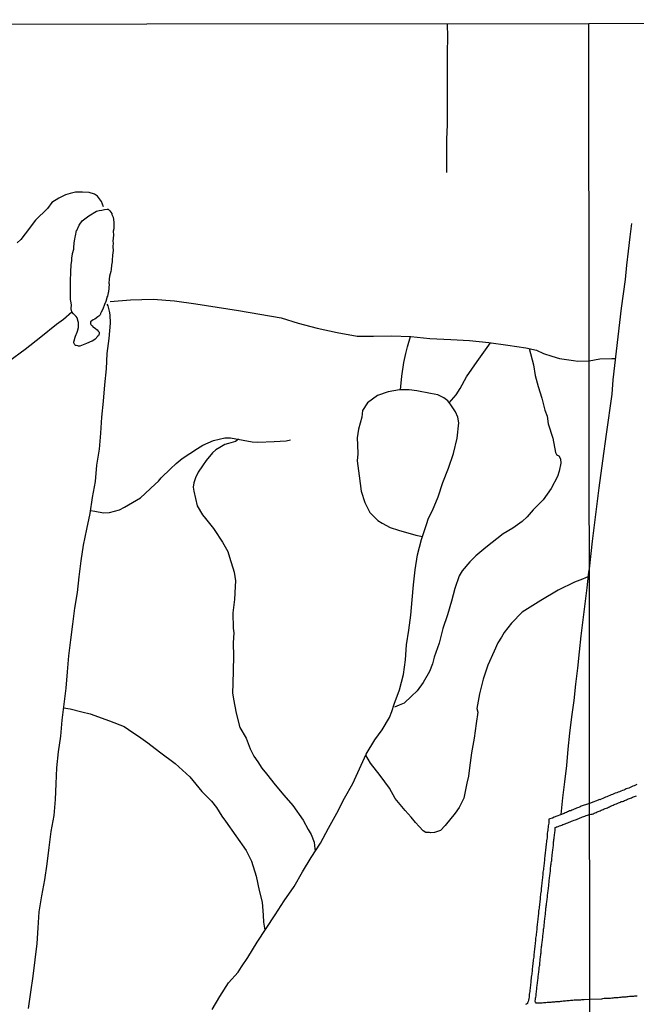
# Model space of a CAD drawing. Units: millimetres. Extents: x 190373 to 192781, y 1652120 to 1654893.
# Drawn here: x 191181 to 191348, y 1654625 to 1654893 of the extents above; entities that cross this region are included whole.
import ezdxf

# ---------------------------------------------------------------- set-up
doc = ezdxf.new("R2010")
doc.units = ezdxf.units.MM
for name, color, linetype in [('V-CANAL', 132, 'Continuous'), ('V-LAGOA', 150, 'Continuous'), ('V-VALETA', 6, 'Continuous'), ('X-LIMITE_1000', 7, 'Continuous'), ('X-LIMITE_5000', 7, 'Continuous')]:
    doc.layers.add(name, color=color, linetype=linetype)

msp = doc.modelspace()

# ---------------------------------------------------------------- linework, layer by layer
at = {"layer": 'V-CANAL'}
for points in [[(191348.59, 1654684.83), (191348.2, 1654684.66), (191347.81, 1654684.5), (191347.47, 1654684.4), (191347.12, 1654684.2), (191346.76, 1654684.07), (191346.39, 1654683.9), (191346, 1654683.79), (191345.67, 1654683.66), (191345.35, 1654683.49), (191344.99, 1654683.36), (191344.62, 1654683.19), (191344.23, 1654683.08), (191343.85, 1654682.91), (191343.46, 1654682.74), (191343.07, 1654682.61), (191342.68, 1654682.48), (191342.31, 1654682.33), (191341.95, 1654682.16), (191341.56, 1654682.01), (191341.17, 1654681.83), (191340.78, 1654681.7), (191340.39, 1654681.53), (191340.01, 1654681.38), (191339.62, 1654681.21), (191339.25, 1654681.08), (191338.88, 1654680.9), (191338.52, 1654680.73), (191338.48, 1654680.79), (191335.69, 1654679.68), (191333.13, 1654678.84), (191333.09, 1654678.78), (191332.88, 1654678.72), (191332.75, 1654678.64), (191332.41, 1654678.51), (191332.11, 1654678.38), (191331.76, 1654678.25), (191331.46, 1654678.12), (191331.16, 1654677.99), (191330.86, 1654677.86), (191330.56, 1654677.73), (191330.26, 1654677.65), (191329.96, 1654677.52), (191329.66, 1654677.39), (191329.36, 1654677.24), (191329.06, 1654677.11), (191328.76, 1654677), (191328.46, 1654676.88), (191326.09, 1654675.94), (191325.62, 1654675.74), (191325.24, 1654675.61), (191324.85, 1654675.48), (191324.61, 1654675.39), (191324.59, 1654675.14), (191324.61, 1654674.97), (191324.57, 1654674.9), (191324.59, 1654674.75), (191324.57, 1654674.58), (191324.55, 1654674.37), (191324.51, 1654673.98), (191324.44, 1654673.59), (191324.4, 1654673.17), (191324.36, 1654672.78), (191324.31, 1654672.39), (191324.25, 1654671.96), (191324.18, 1654671.58), (191324.18, 1654671.19), (191324.14, 1654670.76), (191324.1, 1654670.38), (191324.03, 1654669.99), (191323.97, 1654669.56), (191323.93, 1654669.17), (191323.89, 1654668.79), (191323.84, 1654668.4), (191323.78, 1654668.01), (191323.75, 1654667.63), (191323.73, 1654667.2), (191323.69, 1654666.81), (191323.63, 1654666.43), (191323.58, 1654666.04), (191323.54, 1654665.65), (191323.5, 1654665.27), (191323.43, 1654664.88), (191323.39, 1654664.49), (191323.37, 1654664.11), (191323.35, 1654663.68), (191323.28, 1654663.29), (191323.24, 1654662.91), (191323.2, 1654662.52), (191323.15, 1654662.13), (191323.11, 1654661.75), (191323.05, 1654661.36), (191323, 1654660.97), (191322.96, 1654660.59), (191322.94, 1654660.16), (191322.9, 1654659.77), (191322.85, 1654659.39), (191322.81, 1654659), (191322.77, 1654658.61), (191322.73, 1654658.23), (191322.66, 1654657.84), (191322.62, 1654657.45), (191322.57, 1654657.07), (191322.53, 1654656.64), (191322.51, 1654656.25), (191322.47, 1654655.87), (191322.43, 1654655.48), (191322.36, 1654655.09), (191322.32, 1654654.71), (191322.27, 1654654.32), (191322.21, 1654653.93), (191322.19, 1654653.55), (191322.15, 1654653.12), (191322.12, 1654652.73), (191322.08, 1654652.35), (191322.02, 1654651.96), (191321.97, 1654651.57), (191321.93, 1654651.19), (191321.89, 1654650.8), (191321.82, 1654650.41), (191321.78, 1654650.03), (191321.74, 1654649.6), (191321.72, 1654649.21), (191321.67, 1654648.83), (191321.63, 1654648.44), (191321.59, 1654648.05), (191321.54, 1654647.67), (191321.5, 1654647.28), (191321.46, 1654646.89), (191321.39, 1654646.51), (191321.39, 1654646.51), (191321.35, 1654646.08), (191321.33, 1654645.69), (191321.31, 1654645.31), (191321.24, 1654644.92), (191321.2, 1654644.53), (191321.16, 1654644.15), (191321.12, 1654643.76), (191321.07, 1654643.37), (191321.01, 1654642.99), (191320.97, 1654642.56), (191320.92, 1654642.17), (191320.88, 1654641.79), (191320.86, 1654641.4), (191320.81, 1654641.01), (191320.77, 1654640.63), (191320.71, 1654640.24), (191320.67, 1654639.85), (191320.62, 1654639.47), (191320.56, 1654639.04), (191320.51, 1654638.65), (191320.49, 1654638.27), (191320.47, 1654637.88), (191320.41, 1654637.49), (191320.36, 1654637.11), (191320.32, 1654636.72), (191320.28, 1654636.33), (191320.23, 1654635.95), (191320.17, 1654635.52), (191320.13, 1654635.13), (191320.09, 1654634.75), (191320.06, 1654634.36), (191320.02, 1654633.97), (191319.98, 1654633.59), (191319.94, 1654633.2), (191319.87, 1654632.81), (191319.83, 1654632.43), (191319.76, 1654632), (191319.72, 1654631.61), (191319.68, 1654631.23), (191319.65, 1654630.84), (191319.61, 1654630.45), (191319.57, 1654630.07), (191319.53, 1654629.68), (191319.48, 1654629.29), (191319.44, 1654628.91), (191319.38, 1654628.48), (191319.33, 1654628.09), (191319.27, 1654627.71), (191319.25, 1654627.32), (191319.23, 1654626.93), (191319.16, 1654626.55), (191319.1, 1654626.16), (191318.99, 1654625.77), (191318.8, 1654625.39), (191318.75, 1654625.36), (191318.75, 1654625.22), (191318.52, 1654625.04), (191318.24, 1654624.94)], [(191348.63, 1654627.26), (191348.29, 1654627.24), (191347.94, 1654627.22), (191347.6, 1654627.17), (191347.25, 1654627.13), (191346.91, 1654627.09), (191346.56, 1654627.09), (191346.22, 1654627.04), (191345.87, 1654627), (191345.53, 1654626.98), (191345.18, 1654626.96), (191344.84, 1654626.92), (191344.49, 1654626.92), (191344.15, 1654626.87), (191343.8, 1654626.83), (191343.46, 1654626.79), (191343.11, 1654626.76), (191342.77, 1654626.72), (191342.42, 1654626.74), (191342.08, 1654626.7), (191341.73, 1654626.66), (191341.39, 1654626.61), (191341.04, 1654626.57), (191340.7, 1654626.55), (191340.35, 1654626.55), (191340.01, 1654626.59), (191339.66, 1654626.55), (191339.32, 1654626.51), (191339.18, 1654626.48), (191338.96, 1654626.43), (191335.73, 1654626.33), (191334.23, 1654626.22), (191333.99, 1654626.2), (191333.87, 1654626.18), (191333.52, 1654626.18), (191333.18, 1654626.14), (191332.88, 1654626.14), (191332.53, 1654626.14), (191332.19, 1654626.12), (191331.85, 1654626.1), (191331.5, 1654626.12), (191331.16, 1654626.05), (191330.82, 1654626.01), (191330.52, 1654626.01), (191330.17, 1654625.97), (191329.83, 1654625.95), (191329.49, 1654625.92), (191329.14, 1654625.88), (191328.8, 1654625.86), (191328.46, 1654625.82), (191328.16, 1654625.79), (191327.81, 1654625.75), (191327.47, 1654625.71), (191327.13, 1654625.69), (191326.78, 1654625.67), (191326.44, 1654625.64), (191326.1, 1654625.6), (191325.8, 1654625.58), (191325.45, 1654625.56), (191325.11, 1654625.52), (191324.77, 1654625.5), (191324.42, 1654625.5), (191324.12, 1654625.45), (191323.78, 1654625.43), (191323.48, 1654625.41), (191323.13, 1654625.37), (191322.79, 1654625.34), (191322.45, 1654625.32), (191322.1, 1654625.3), (191321.76, 1654625.28), (191321.42, 1654625.3), (191321.12, 1654625.34), (191320.92, 1654625.56), (191320.88, 1654625.77), (191320.9, 1654625.95), (191321.01, 1654626.29), (191321.01, 1654626.44), (191321.01, 1654626.63), (191321.05, 1654626.98), (191321.12, 1654627.32), (191321.16, 1654627.66), (191321.18, 1654627.96), (191321.24, 1654628.31), (191321.24, 1654628.65), (191321.29, 1654628.99), (191321.33, 1654629.34), (191321.37, 1654629.68), (191321.42, 1654630.02), (191321.46, 1654630.32), (191321.5, 1654630.67), (191321.54, 1654631.01), (191321.59, 1654631.36), (191321.63, 1654631.7), (191321.65, 1654632), (191321.69, 1654632.34), (191321.7, 1654632.64), (191321.74, 1654632.99), (191321.8, 1654633.33), (191321.85, 1654633.67), (191321.89, 1654634.02), (191321.93, 1654634.36), (191321.97, 1654634.7), (191322, 1654635), (191322.04, 1654635.35), (191322.1, 1654635.69), (191322.12, 1654636.03), (191322.15, 1654636.38), (191322.19, 1654636.72), (191322.23, 1654637.06), (191322.27, 1654637.36), (191322.32, 1654637.71), (191322.34, 1654638.05), (191322.4, 1654638.4), (191322.43, 1654638.74), (191322.47, 1654639.04), (191322.53, 1654639.38), (191322.53, 1654639.68), (191322.55, 1654640.03), (191322.59, 1654640.37), (191322.64, 1654640.71), (191322.68, 1654641.06), (191322.72, 1654641.4), (191322.77, 1654641.74), (191322.81, 1654642.04), (191322.85, 1654642.39), (191322.9, 1654642.73), (191322.94, 1654643.07), (191322.98, 1654643.42), (191322.98, 1654643.76), (191323.03, 1654644.1), (191323.07, 1654644.4), (191323.07, 1654644.4), (191323.11, 1654644.75), (191323.16, 1654645.09), (191323.18, 1654645.43), (191323.24, 1654645.78), (191323.28, 1654646.08), (191323.3, 1654646.42), (191323.35, 1654646.72), (191323.37, 1654647.07), (191323.39, 1654647.41), (191323.43, 1654647.75), (191323.48, 1654648.1), (191323.52, 1654648.44), (191323.58, 1654648.78), (191323.61, 1654649.08), (191323.65, 1654649.43), (191323.69, 1654649.77), (191323.73, 1654650.11), (191323.78, 1654650.46), (191323.8, 1654650.8), (191323.82, 1654651.14), (191323.86, 1654651.44), (191323.91, 1654651.79), (191323.95, 1654652.13), (191323.99, 1654652.47), (191324.03, 1654652.82), (191324.08, 1654653.12), (191324.12, 1654653.46), (191324.16, 1654653.76), (191324.21, 1654654.11), (191324.23, 1654654.45), (191324.25, 1654654.79), (191324.29, 1654655.14), (191324.33, 1654655.48), (191324.38, 1654655.82), (191324.42, 1654656.12), (191324.46, 1654656.47), (191324.51, 1654656.81), (191324.55, 1654657.15), (191324.59, 1654657.5), (191324.61, 1654657.84), (191324.64, 1654658.18), (191324.68, 1654658.48), (191324.72, 1654658.83), (191324.76, 1654659.17), (191324.81, 1654659.51), (191324.85, 1654659.86), (191324.89, 1654660.16), (191324.94, 1654660.5), (191324.98, 1654660.8), (191325.02, 1654661.15), (191325.02, 1654661.49), (191325.04, 1654661.83), (191325.09, 1654662.18), (191325.15, 1654662.52), (191325.17, 1654662.86), (191325.22, 1654663.16), (191325.26, 1654663.51), (191325.3, 1654663.85), (191325.37, 1654664.19), (191325.41, 1654664.54), (191325.43, 1654664.88), (191325.47, 1654665.22), (191325.47, 1654665.52), (191325.51, 1654665.83), (191325.56, 1654666.17), (191325.6, 1654666.51), (191325.64, 1654666.86), (191325.69, 1654667.2), (191325.73, 1654667.54), (191325.77, 1654667.84), (191325.82, 1654668.19), (191325.86, 1654668.53), (191325.88, 1654668.87), (191325.9, 1654669.22), (191325.95, 1654669.56), (191325.99, 1654669.9), (191326.03, 1654670.2), (191326.07, 1654670.55), (191326.11, 1654670.89), (191326.16, 1654671.23), (191326.22, 1654671.58), (191326.24, 1654671.92), (191326.29, 1654672.26), (191326.31, 1654672.56), (191326.33, 1654672.91), (191326.35, 1654673.16), (191326.61, 1654673.27), (191326.72, 1654673.29), (191326.83, 1654673.34), (191327.17, 1654673.46), (191327.51, 1654673.59), (191327.86, 1654673.7), (191328.13, 1654673.83), (191328.41, 1654673.94), (191328.76, 1654674.09), (191329.08, 1654674.19), (191329.4, 1654674.32), (191329.74, 1654674.43), (191330.09, 1654674.58), (191330.43, 1654674.71), (191330.43, 1654674.71), (191330.75, 1654674.84), (191331.08, 1654674.97), (191331.46, 1654675.12), (191331.81, 1654675.24), (191332.15, 1654675.37), (191332.47, 1654675.5), (191332.79, 1654675.61), (191333.11, 1654675.76), (191333.44, 1654675.91), (191333.76, 1654676.02), (191334.08, 1654676.15), (191334.42, 1654676.27), (191334.77, 1654676.4), (191335.11, 1654676.53), (191335.69, 1654676.67), (191336.07, 1654676.75), (191336.38, 1654676.83), (191336.64, 1654676.91), (191336.94, 1654677.02), (191337.2, 1654677.15), (191337.5, 1654677.28), (191337.74, 1654677.39), (191338.02, 1654677.52), (191338.28, 1654677.6), (191338.58, 1654677.71), (191338.84, 1654677.84), (191339.14, 1654677.97), (191339.4, 1654678.1), (191339.7, 1654678.25), (191339.96, 1654678.32), (191340.26, 1654678.45), (191340.52, 1654678.55), (191340.83, 1654678.7), (191341.08, 1654678.81), (191341.39, 1654678.96), (191341.62, 1654679.01), (191341.86, 1654679.12), (191342.12, 1654679.22), (191342.42, 1654679.39), (191342.68, 1654679.5), (191342.98, 1654679.63), (191343.24, 1654679.7), (191343.54, 1654679.85), (191343.8, 1654679.98), (191344.06, 1654680.08), (191344.32, 1654680.19), (191344.62, 1654680.28), (191344.88, 1654680.34), (191345.18, 1654680.47), (191345.44, 1654680.58), (191345.74, 1654680.73), (191346, 1654680.84), (191346.26, 1654680.97), (191346.52, 1654681.01), (191346.82, 1654681.12), (191347.08, 1654681.23), (191347.38, 1654681.38), (191347.64, 1654681.49), (191347.94, 1654681.61), (191348.2, 1654681.68), (191348.46, 1654681.79)]]:
    msp.add_lwpolyline(points, dxfattribs=at)
at = {"layer": 'V-LAGOA'}
msp.add_lwpolyline([(191195.18, 1654813.04), (191194.73, 1654813.55), (191194.64, 1654814.04), (191194.57, 1654814.24), (191194.55, 1654814.5), (191194.59, 1654814.57), (191194.61, 1654815.44), (191194.44, 1654816.58), (191194.42, 1654816.8), (191194.4, 1654817.01), (191194.39, 1654817.48), (191194.35, 1654818.51), (191194.36, 1654818.77), (191194.38, 1654819.85), (191194.38, 1654820.15), (191194.4, 1654821.22), (191194.38, 1654822.55), (191194.44, 1654823.88), (191194.47, 1654824.14), (191194.5, 1654824.87), (191194.55, 1654826.06), (191194.53, 1654826.13), (191194.55, 1654826.5), (191194.75, 1654827.47), (191194.76, 1654828.3), (191194.89, 1654829.33), (191194.91, 1654829.5), (191195.28, 1654830.66), (191195.26, 1654831.04), (191195.41, 1654832.38), (191195.54, 1654833.37), (191195.62, 1654833.93), (191195.71, 1654834.31), (191196.05, 1654835.73), (191196.07, 1654835.77), (191196.76, 1654837.19), (191196.78, 1654837.23), (191197.59, 1654838.35), (191199.33, 1654839.76), (191201.48, 1654840.99), (191202.21, 1654841.16), (191202.94, 1654841.29), (191203.67, 1654841.44), (191204.4, 1654841.52), (191204.63, 1654841.52), (191205.13, 1654841.07), (191205.6, 1654840.36), (191205.67, 1654840.11), (191206.03, 1654839.38), (191206.09, 1654838.73), (191206.18, 1654837.92), (191206.14, 1654837.36), (191206.14, 1654836.2), (191206, 1654835.54), (191206.05, 1654834.48), (191205.94, 1654832.87), (191205.97, 1654832.34), (191205.9, 1654831.38), (191205.97, 1654830.23), (191205.94, 1654829.76), (191205.84, 1654828.95), (191205.73, 1654827.66), (191205.68, 1654827.19), (191205.51, 1654826.31), (191205.41, 1654825.08), (191205.34, 1654824.61), (191205.04, 1654823.31), (191204.87, 1654822.51), (191204.83, 1654821.39), (191204.87, 1654821.13), (191204.8, 1654820.1), (191204.78, 1654819.76), (191204.72, 1654819.29), (191204.68, 1654819.01), (191204.61, 1654818.73), (191204.42, 1654817.87), (191204.31, 1654817.55), (191204.27, 1654817.44), (191203.97, 1654816.37), (191203.6, 1654815.62), (191203.18, 1654814.35), (191202.75, 1654813.49), (191202.59, 1654813.15), (191202.53, 1654812.99), (191202.42, 1654812.82), (191202.34, 1654812.68), (191202.19, 1654812.48), (191202.06, 1654812.44), (191202.01, 1654812.37), (191201.84, 1654812.23), (191201.01, 1654811.64), (191200.54, 1654811.43), (191199.84, 1654810.84), (191199.82, 1654810.37), (191199.89, 1654810.18), (191200.27, 1654809.76), (191200.58, 1654809.44), (191200.79, 1654809.31), (191201.22, 1654809.03), (191201.67, 1654808.66), (191201.92, 1654808.34), (191201.92, 1654808.34), (191202.19, 1654808.04), (191202.21, 1654807.95), (191202.21, 1654807.65), (191202.15, 1654807.57), (191202.06, 1654807.27), (191201.86, 1654807.1), (191201.81, 1654807.01), (191201.11, 1654806.11), (191200.71, 1654805.85), (191200.28, 1654805.63), (191200.15, 1654805.61), (191198.73, 1654805.01), (191198.26, 1654804.8), (191197.79, 1654804.62), (191197.36, 1654804.41), (191196.89, 1654804.22), (191196.56, 1654804.26), (191196.42, 1654804.3), (191195.94, 1654804.39), (191195.77, 1654804.43), (191195.66, 1654804.56), (191195.53, 1654804.63), (191195.36, 1654804.97), (191195.3, 1654805.16), (191195.28, 1654805.48), (191195.38, 1654805.61), (191195.38, 1654805.68), (191195.68, 1654806.71), (191195.75, 1654807.01), (191196.16, 1654808.04), (191196.24, 1654808.34), (191196.52, 1654809.37), (191196.53, 1654809.67), (191196.54, 1654810.7), (191196.43, 1654810.96), (191196.16, 1654811.99), (191195.9, 1654812.29), (191195.47, 1654812.82), (191195.18, 1654813.04)], close=True, dxfattribs=at)
at = {"layer": 'V-VALETA'}
for points in [[(191296.88, 1654892.08), (191296.97, 1654888.29), (191296.96, 1654884.34), (191296.95, 1654880.38), (191296.91, 1654876.42), (191296.9, 1654872.46), (191296.9, 1654868.5), (191296.9, 1654864.54), (191296.78, 1654860.59), (191296.72, 1654856.64), (191296.74, 1654852.66), (191296.76, 1654851.55)], [(191203.34, 1654842.19), (191202.78, 1654843.69), (191201.76, 1654845.06), (191200.91, 1654845.6), (191199.43, 1654846.1), (191197.62, 1654846.17), (191195.78, 1654846.17), (191194.27, 1654845.85), (191193.01, 1654845.5), (191192.31, 1654845.09), (191191.21, 1654844.56), (191189.33, 1654843.41), (191188.08, 1654841.77), (191184.83, 1654838.56), (191182.06, 1654834.86), (191180.88, 1654833.25), (191179.86, 1654832.43)], [(191335.64, 1654743.56), (191336.5, 1654751.12), (191337.43, 1654758.39), (191338.29, 1654765.7), (191339.25, 1654773.01), (191340.32, 1654780.32), (191341.87, 1654791.19), (191342.09, 1654795.12), (191342.54, 1654799.02), (191342.99, 1654802.92), (191343.44, 1654806.82), (191343.96, 1654810.72), (191344.42, 1654814.62), (191344.88, 1654818.52), (191345.43, 1654822.42), (191345.84, 1654826.28), (191346.29, 1654830.14), (191346.74, 1654834), (191347.17, 1654837.61)], [(191182.97, 1654623.86), (191183.56, 1654628.31), (191184.18, 1654632.7), (191184.8, 1654637.09), (191185.28, 1654641.54), (191185.58, 1654645.85), (191185.87, 1654650.18), (191186.55, 1654654.58), (191187.37, 1654658.94), (191188.02, 1654663.3), (191188.53, 1654667.67), (191189.09, 1654672.04), (191189.94, 1654676.41), (191190.32, 1654680.74), (191190.5, 1654685.08), (191190.68, 1654689.42), (191191.1, 1654693.76), (191191.75, 1654698.06), (191192.08, 1654702.43), (191192.62, 1654706.77), (191193.24, 1654711.11), (191193.57, 1654715.51), (191193.95, 1654719.9), (191194.51, 1654724.23), (191195.02, 1654728.57), (191195.55, 1654732.91), (191196.25, 1654737.16), (191196.78, 1654741.46), (191197.32, 1654745.76), (191197.93, 1654750.07), (191198.78, 1654754.37), (191199.7, 1654758.65), (191200.35, 1654763.05), (191201.17, 1654767.42), (191201.52, 1654771.84), (191202.25, 1654776.18), (191202.66, 1654780.52), (191202.95, 1654784.92), (191203.34, 1654789.31), (191203.76, 1654793.7), (191204.18, 1654798.09), (191204.38, 1654802.22), (191204.91, 1654806.32), (191205.29, 1654810.48), (191205.18, 1654812.75), (191204.99, 1654813.75), (191204.67, 1654815.26), (191204.37, 1654815.69)], [(191205.14, 1654816.41), (191210.73, 1654816.9), (191216.92, 1654817.06), (191222.7, 1654816.55), (191228.49, 1654815.75), (191234.28, 1654814.91), (191240.09, 1654813.95), (191245.91, 1654812.97), (191251.73, 1654811.99), (191256.39, 1654810.5), (191261.52, 1654809.17), (191266.95, 1654808.01), (191272.38, 1654806.96), (191276.87, 1654807.01), (191281.71, 1654807.06), (191286.99, 1654806.84), (191292.19, 1654806.3), (191297.89, 1654806.02), (191303, 1654805.75), (191308.22, 1654805.23), (191313.45, 1654804.54), (191318.35, 1654803.82), (191321.28, 1654803.15), (191323.14, 1654802.28), (191325.42, 1654801.51), (191327.52, 1654800.92), (191331.27, 1654800.37), (191332.48, 1654800.2), (191335.59, 1654800.28)], [(191194.78, 1654813.49), (191192.43, 1654811.53), (191190.57, 1654810.11), (191186.3, 1654806.7), (191182, 1654803.33), (191177.55, 1654800.11)], [(191284.17, 1654792.37), (191284.58, 1654796.09), (191285.11, 1654799.84), (191285.64, 1654802.26), (191286.16, 1654804.08), (191286.95, 1654806.84)], [(191297.47, 1654788.83), (191299.37, 1654790.99), (191300.49, 1654792.72), (191302.16, 1654795.9), (191305.04, 1654800.06), (191308.67, 1654805.17)], [(191319.23, 1654803.62), (191320.42, 1654799.19), (191320.84, 1654796.29), (191321.67, 1654793.22), (191322.72, 1654790.04), (191323.55, 1654786.85), (191324.14, 1654785.17), (191324.4, 1654783.11), (191325.7, 1654779.19), (191326.4, 1654775.27), (191326.64, 1654774.72), (191326.96, 1654774.55), (191327.36, 1654774.34), (191327.75, 1654773.59), (191327.89, 1654772.37), (191327.45, 1654770.24), (191326.97, 1654768.78), (191325.21, 1654765.44), (191323.04, 1654762.4), (191320.36, 1654759.69), (191318.69, 1654757.74), (191317.31, 1654756.5), (191314.81, 1654754.67), (191312.12, 1654753.1), (191307.47, 1654749.41), (191304.73, 1654747.16), (191303.12, 1654745.54), (191300.98, 1654743.05), (191300.21, 1654741.7), (191299.03, 1654738.28), (191298.07, 1654734.8), (191296.98, 1654731.06), (191295.71, 1654727.32), (191294.75, 1654723.4), (191293.42, 1654719.56), (191292.92, 1654717.76), (191292.12, 1654715.64), (191290.42, 1654712.68), (191288.71, 1654710.35), (191287.25, 1654708.88), (191285.25, 1654706.99), (191283.82, 1654706.48), (191282.55, 1654705.9)], [(191335.59, 1654800.28), (191338.5, 1654800.82), (191341.77, 1654800.89), (191342.58, 1654800.9)], [(191232.9, 1654623.61), (191235.07, 1654627.15), (191237.42, 1654630.86), (191240.06, 1654633.73), (191240.97, 1654635.19), (191242.67, 1654637.71), (191245.2, 1654641.92), (191247.61, 1654645.63), (191250.08, 1654649.35), (191252.54, 1654653.22), (191255.25, 1654657.12), (191257.52, 1654661.07), (191259.89, 1654665), (191262.48, 1654668.9), (191264.6, 1654672.99), (191266.92, 1654677.02), (191268.94, 1654681.15), (191271.21, 1654685.1), (191273.06, 1654689.13), (191274.89, 1654693.14), (191277.26, 1654697.01), (191279.26, 1654699.78), (191281.19, 1654703.11), (191281.86, 1654704.71), (191282.51, 1654706.73), (191283.92, 1654710.66), (191285.06, 1654714.78), (191285.58, 1654718.79), (191285.87, 1654722.92), (191286.46, 1654726.93), (191286.99, 1654730.99), (191287.4, 1654735.12), (191287.75, 1654739.21), (191288.17, 1654743.33), (191288.84, 1654747.37), (191289.96, 1654751.56), (191291.29, 1654755.65), (191291.88, 1654757.42), (191292.94, 1654759.52), (191294.44, 1654763.24), (191295.76, 1654767.1), (191297.26, 1654771), (191298.64, 1654775.04), (191299.67, 1654779.19), (191300.11, 1654783.32), (191299.84, 1654784.87), (191299.2, 1654786.39), (191297.88, 1654788.28), (191297.09, 1654789.34), (191295.98, 1654790.15), (191294.35, 1654790.97), (191292.39, 1654791.38), (191288.69, 1654792.07), (191286.61, 1654792.36), (191283.94, 1654792.37), (191280.85, 1654791.82), (191277.95, 1654790.84), (191275.26, 1654788.78), (191273.87, 1654786.71), (191273.65, 1654784.89), (191272.77, 1654781.61), (191272.45, 1654779.31), (191272.5, 1654777.37), (191272.56, 1654774.92), (191272.44, 1654773.06), (191272.99, 1654768.9), (191273.48, 1654764.75), (191274.54, 1654761.69), (191275.89, 1654758.92), (191278.06, 1654756.73), (191279.26, 1654756.03), (191281.4, 1654754.87), (191283.66, 1654754.17), (191288.39, 1654752.81), (191290.24, 1654752.4)], [(191199.82, 1654759.47), (191201.03, 1654759.27), (191203.33, 1654758.81), (191205.01, 1654758.97), (191207.73, 1654759.69), (191209.11, 1654760.37), (191213.42, 1654762.91), (191217.47, 1654766.69), (191218.32, 1654767.46), (191219.08, 1654768.43), (191221.63, 1654770.81), (191223.18, 1654772.29), (191224.82, 1654773.65), (191228.95, 1654776.34), (191230.38, 1654777.24), (191233.29, 1654778.52), (191236.37, 1654779.32), (191237.98, 1654779.27), (191241.42, 1654778.63), (191243.82, 1654778.2), (191245.39, 1654778.09), (191249.78, 1654778.3), (191253.09, 1654778.5), (191254.3, 1654778.75)], [(191240.08, 1654778.88), (191239.34, 1654778.25), (191237.43, 1654777.74), (191236.41, 1654777.43), (191235.02, 1654776.66), (191233.9, 1654776.03), (191233.03, 1654775.22), (191231.29, 1654773.1), (191230.32, 1654771.66), (191229.12, 1654769.89), (191228.39, 1654768.35), (191227.95, 1654766.98), (191227.74, 1654765.86), (191227.98, 1654764.78), (191228.86, 1654760.8), (191230.29, 1654758.29), (191231.16, 1654757.29), (191233.3, 1654754.63), (191233.48, 1654754.3), (191235.74, 1654750.85), (191237.2, 1654748.3), (191237.7, 1654746.79), (191238.97, 1654742.7), (191239.26, 1654740.37), (191239.23, 1654738.8), (191239.05, 1654735.21), (191238.55, 1654731.59), (191238.69, 1654727.46), (191238.8, 1654726.13), (191238.63, 1654723.45), (191238.72, 1654719.76), (191238.7, 1654716.02), (191238.58, 1654712.28), (191238.52, 1654709.79), (191238.72, 1654708.13), (191239.45, 1654704.27), (191240.48, 1654700.38), (191242.19, 1654697.49), (191243.31, 1654694.57), (191244.25, 1654692.56), (191245.42, 1654691.01), (191246.47, 1654689.3), (191247.72, 1654687.79), (191250.05, 1654684.73), (191252.49, 1654681.93), (191254.93, 1654679.13), (191257.72, 1654675.17), (191259.04, 1654672.57), (191259.86, 1654671.22), (191260.75, 1654669.14), (191260.89, 1654667.35), (191261.08, 1654666.79)], [(191327.95, 1654676.68), (191328.42, 1654681.24), (191328.97, 1654685.57), (191329.5, 1654690.02), (191329.82, 1654694.45), (191330.34, 1654698.84), (191330.86, 1654703.26), (191331.45, 1654707.71), (191331.94, 1654712.16), (191332.49, 1654716.56), (191332.91, 1654720.98), (191333.44, 1654725.34), (191333.97, 1654729.7), (191334.5, 1654734.06), (191335.03, 1654738.42), (191335.52, 1654742.73), (191335.64, 1654743.56)], [(191335.38, 1654741.48), (191333.73, 1654740.78), (191331.55, 1654739.99), (191327.11, 1654737.77), (191322.39, 1654734.96), (191317.34, 1654731.77), (191314.43, 1654728.81), (191312.46, 1654726.24), (191311.72, 1654725.01), (191310.72, 1654723.43), (191309.75, 1654721.17), (191307.96, 1654717.39), (191306.69, 1654713.59), (191305.72, 1654709.55), (191304.95, 1654705.54), (191305.27, 1654704.53), (191304.78, 1654701.5), (191304.23, 1654697.49), (191303.53, 1654693.48), (191303, 1654689.41), (191302.76, 1654687.11), (191302.24, 1654685.25), (191301.44, 1654681.16), (191300.14, 1654678.56), (191299.09, 1654677.03), (191296.39, 1654673.69), (191295.06, 1654672.38), (191293.49, 1654671.76), (191292.42, 1654671.67), (191292.15, 1654671.83), (191291.13, 1654671.75), (191290.37, 1654672.24), (191289.27, 1654673.45), (191288.34, 1654674.5), (191287.16, 1654675.99), (191285.46, 1654677.8), (191282.75, 1654681.05), (191281.23, 1654683.86), (191278.67, 1654687.29), (191276.06, 1654690.72), (191274.75, 1654692.84)], [(191192.49, 1654705.71), (191194.27, 1654705.49), (191197.46, 1654704.68), (191199.72, 1654704.11), (191205.04, 1654702.21), (191208.97, 1654700.63), (191210.18, 1654699.82), (191213.49, 1654697.54), (191215.45, 1654696.23), (191218.63, 1654693.77), (191222.88, 1654690.55), (191226.87, 1654686.96), (191230.1, 1654682.98), (191232.8, 1654680.32), (191234.15, 1654678.56), (191235.58, 1654676.23), (191236.61, 1654674.84), (191239.41, 1654670.89), (191242.23, 1654666.89), (191243.64, 1654663.99), (191244.91, 1654659.89), (191245.76, 1654655.96), (191246.53, 1654652.83), (191246.85, 1654649.24), (191246.91, 1654647.34), (191247.32, 1654645.18)]]:
    msp.add_lwpolyline(points, dxfattribs=at)
at = {"layer": 'X-LIMITE_1000'}
msp.add_line((191337.71, 1652120.57), (191335.52, 1654892.05), dxfattribs=at)
at = {"layer": 'X-LIMITE_5000'}
msp.add_lwpolyline([(190372.8, 1654891.31), (190854.16, 1654891.72), (191335.52, 1654892.11), (191816.88, 1654892.48), (192298.24, 1654892.83), (192779.6, 1654893.16), (192779.96, 1654338.86), (192780.33, 1653784.57), (192780.69, 1653230.27), (192781.06, 1652675.98), (192781.42, 1652121.68), (192300.19, 1652121.36), (191818.95, 1652121.01), (191337.71, 1652120.64), (190856.47, 1652120.24), (190375.23, 1652119.83), (190374.74, 1652674.13), (190374.26, 1653228.42), (190373.77, 1653782.72), (190373.28, 1654337.01), (190372.8, 1654891.31)], dxfattribs=at)

doc.saveas('drawing.dxf')
